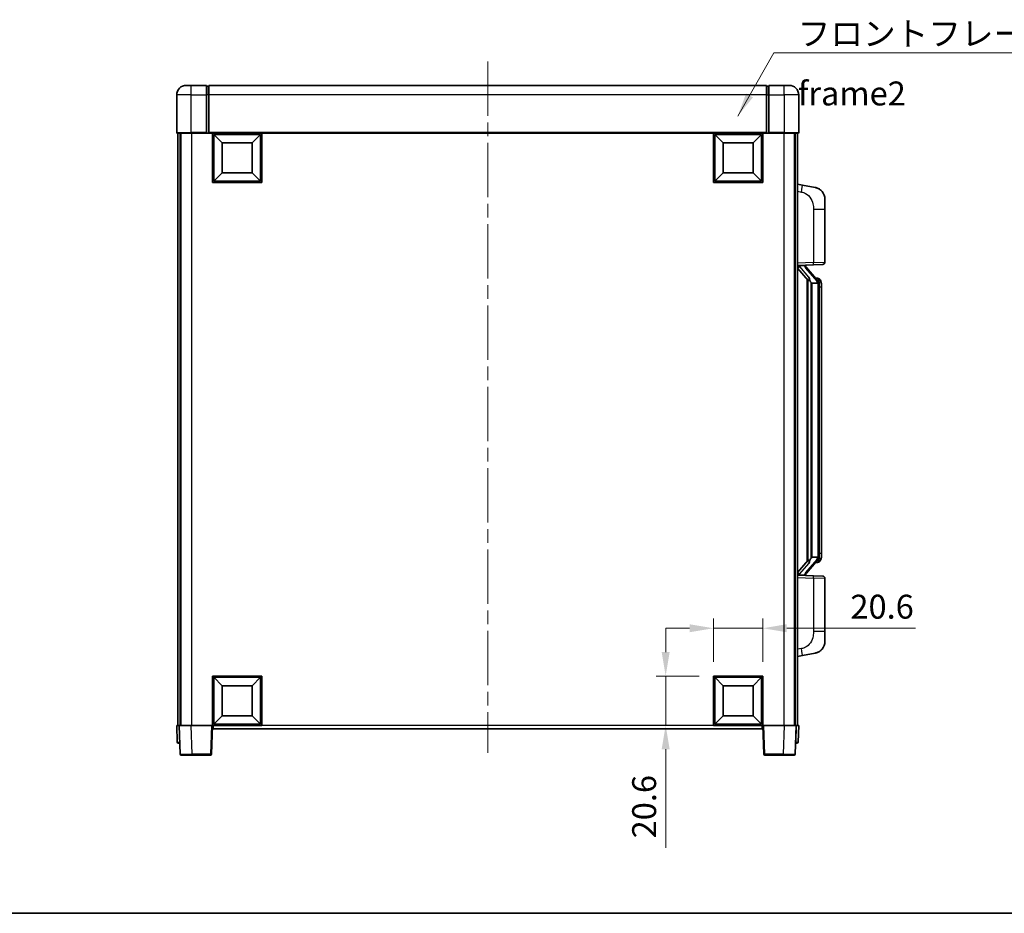
# Model space of a CAD drawing. Units: millimetres. Extents: x 0 to 9063, y 0 to 1124.
# Drawn here: x 1970 to 2381, y 0 to 373 of the extents above; entities that cross this region are included whole.
import ezdxf

# ---------------------------------------------------------------- set-up
doc = ezdxf.new("R2010")
doc.units = ezdxf.units.MM
doc.header["$LTSCALE"] = 4
doc.linetypes.add('CHAIN', pattern=[0.3543, 0.2362, -0.0295, 0.0591, -0.0295])
doc.layers.get('Defpoints').update_dxf_attribs({"lineweight": 25})
for name, color, linetype, lineweight in [('Border (ISO)', 7, 'Continuous', 35), ('Centerline (ISO)', 131, 'Continuous', 18), ('Dimension (ISO)', 7, 'Continuous', 18), ('Symbol (ISO)', 7, 'Continuous', 18), ('Visible (ISO)', 7, 'Continuous', 35), ('Visible Narrow (ISO)', 7, 'Continuous', 25)]:
    doc.layers.add(name, color=color, linetype=linetype, lineweight=lineweight)
doc.styles.add('Note Text (TK)', font='txt')
doc.dimstyles.new('Default - Method 1b (TK)', dxfattribs={"dimscale": 4, "dimtxt": 2.5, "dimasz": 2.5, "dimexe": 1, "dimexo": 1.5, "dimgap": 1, "dimtad": 1, "dimtoh": 1, "dimrnd": 1e-08, "dimdsep": 46, "dimtxsty": 'Note Text (TK)', "dimcen": 0.09, "dimdle": 5, "dimclrd": 100, "dimclre": 100, "dimclrt": 7, "dimadec": 1, "dimazin": 1, "dimtfac": 1, "dimtmove": 0, "dimatfit": 3, "dimfxl": 1, "dimtolj": 1, "dimlwd": -1, "dimlwe": -1, "dimarcsym": 0})
doc.dimstyles.new('Default - Method 1b (TK)$7', dxfattribs={"dimscale": 4, "dimtxt": 2.5, "dimasz": 2.5, "dimexe": 1, "dimexo": 1.5, "dimgap": 1, "dimtad": 1, "dimtoh": 1, "dimrnd": 1e-08, "dimdsep": 46, "dimtxsty": 'Note Text (TK)', "dimcen": 0.09, "dimdle": 5, "dimclrd": 100, "dimclre": 100, "dimclrt": 7, "dimadec": 1, "dimazin": 1, "dimtfac": 1, "dimtmove": 0, "dimatfit": 3, "dimfxl": 1, "dimtolj": 1, "dimlwd": -1, "dimlwe": -1, "dimarcsym": 0})

# ---------------------------------------------------------------- blocks, each defined once
blk = doc.blocks.new('図面枠 tk図枠')
at = {"layer": 'Border (ISO)'}
blk.add_line((14.5, 8), (405.5, 8), dxfattribs=at)
blk = doc.blocks.new('*D74')
at = {"layer": 'Defpoints', "color": 0}
for p in [(2280.17, 119.15), (2259.57, 99.15), (2280.17, 99.15)]:
    blk.add_point(p, dxfattribs=at)
at = {"layer": 'Dimension (ISO)', "color": 100}
for p, q in [((2259.57, 105.15), (2259.57, 123.15)), ((2280.17, 105.15), (2280.17, 123.15)), ((2249.57, 119.15), (2239.57, 119.15)), ((2259.57, 119.15), (2280.17, 119.15)), ((2290.17, 119.15), (2344.02, 119.15))]:
    blk.add_line(p, q, dxfattribs=at)
for points in [[(2249.57, 120.82), (2249.57, 117.48), (2259.57, 119.15)], [(2290.17, 120.82), (2290.17, 117.48), (2280.17, 119.15)]]:
    blk.add_solid(points, dxfattribs=at)
at = {"layer": 'Dimension (ISO)', "color": 7, "insert": (2316.79, 128.15), "char_height": 10, "attachment_point": 4, "style": 'Note Text (TK)'}
blk.add_mtext('\\A1;20.6', dxfattribs=at)
blk = doc.blocks.new('*D75')
at = {"layer": 'Defpoints', "color": 0}
for p in [(2239.57, 99.15), (2259.57, 99.15), (2259.57, 78.55)]:
    blk.add_point(p, dxfattribs=at)
at = {"layer": 'Dimension (ISO)', "color": 100}
for p, q in [((2239.57, 109.15), (2239.57, 119.15)), ((2253.57, 99.15), (2235.57, 99.15)), ((2239.57, 99.15), (2239.57, 78.55)), ((2253.57, 78.55), (2235.57, 78.55)), ((2239.57, 68.55), (2239.57, 27.31))]:
    blk.add_line(p, q, dxfattribs=at)
for points in [[(2237.9, 109.15), (2241.23, 109.15), (2239.57, 99.15)], [(2237.9, 68.55), (2241.23, 68.55), (2239.57, 78.55)]]:
    blk.add_solid(points, dxfattribs=at)
at = {"layer": 'Dimension (ISO)', "color": 7, "insert": (2230.57, 31.31), "char_height": 10, "attachment_point": 4, "rotation": 90, "style": 'Note Text (TK)'}
blk.add_mtext('\\A1;20.6', dxfattribs=at)

msp = doc.modelspace()

# ---------------------------------------------------------------- linework, layer by layer
at = {"layer": 'Centerline (ISO)', "linetype": 'CHAIN', "ltscale": 23.990969}
msp.add_line((2165.1656, 356.0514), (2165.1656, 67.0514), dxfattribs=at)
at = {"layer": 'Visible (ISO)'}
for p, q in [((2039.1656, 346.0514), (2041.1656, 346.0514)), ((2047.6656, 346.0514), (2041.1656, 346.0514)), ((2047.6656, 346.0514), (2047.6656, 342.0514)), ((2048.4156, 345.7514), (2047.6656, 345.7514)), ((2281.6656, 346.0514), (2048.6656, 346.0514)), ((2048.6656, 342.0514), (2048.6656, 346.0514)), ((2281.6656, 346.0514), (2281.6656, 342.0514)), ((2281.9156, 345.7514), (2282.6656, 345.7514)), ((2282.6656, 342.0514), (2282.6656, 346.0514)), ((2289.1656, 346.0514), (2282.6656, 346.0514)), ((2289.1656, 346.0514), (2291.1656, 346.0514)), ((2035.1656, 342.0514), (2035.1656, 326.3014)), ((2047.6656, 326.3014), (2047.6656, 342.0514)), ((2048.6656, 342.0514), (2048.6656, 326.3514)), ((2281.6656, 326.3514), (2281.6656, 342.0514)), ((2282.6656, 342.0514), (2282.6656, 326.3014)), ((2295.1656, 326.3014), (2295.1656, 342.0514)), ((2041.1656, 326.0514), (2035.4156, 326.0514)), ((2035.6656, 326.0514), (2035.6656, 78.5514)), ((2036.6656, 326.0514), (2036.6656, 78.5514)), ((2036.9156, 326.0514), (2036.9156, 78.5514)), ((2041.1656, 326.0514), (2047.6656, 326.0514)), ((2047.6656, 326.3014), (2047.6656, 326.0514)), ((2048.4156, 326.0514), (2047.6656, 326.0514)), ((2048.6656, 326.0514), (2048.4156, 326.0514)), ((2048.6656, 326.0514), (2048.6656, 326.3514)), ((2281.6656, 326.0514), (2048.6656, 326.0514)), ((2050.1656, 305.4514), (2050.1656, 326.0514)), ((2054.2156, 322.0014), (2050.6656, 325.5514)), ((2050.6656, 305.9514), (2050.6656, 325.5514)), ((2050.6656, 325.5514), (2070.2656, 325.5514)), ((2066.7156, 322.0014), (2070.2656, 325.5514)), ((2070.2656, 325.5514), (2070.2656, 305.9514)), ((2070.7656, 326.0514), (2070.7656, 305.4514)), ((2259.5656, 305.4514), (2259.5656, 326.0514)), ((2263.6156, 322.0014), (2260.0656, 325.5514)), ((2260.0656, 305.9514), (2260.0656, 325.5514)), ((2260.0656, 325.5514), (2279.6656, 325.5514)), ((2276.1156, 322.0014), (2279.6656, 325.5514)), ((2279.6656, 325.5514), (2279.6656, 305.9514)), ((2280.1656, 326.0514), (2280.1656, 305.4514)), ((2281.6656, 326.3514), (2281.6656, 326.0514)), ((2281.9156, 326.0514), (2281.6656, 326.0514)), ((2282.6656, 326.0514), (2281.9156, 326.0514)), ((2282.6656, 326.0514), (2282.6656, 326.3014)), ((2282.6656, 326.0514), (2289.1656, 326.0514)), ((2294.9156, 326.0514), (2289.1656, 326.0514)), ((2293.4156, 326.0514), (2293.4156, 78.5514)), ((2293.6656, 326.0514), (2293.6656, 78.5514)), ((2294.6656, 326.0514), (2294.6656, 78.5514)), ((2054.2156, 309.5014), (2054.2156, 322.0014)), ((2054.2156, 322.0014), (2066.7156, 322.0014)), ((2066.7156, 322.0014), (2066.7156, 309.5014)), ((2263.6156, 309.5014), (2263.6156, 322.0014)), ((2263.6156, 322.0014), (2276.1156, 322.0014)), ((2276.1156, 322.0014), (2276.1156, 309.5014)), ((2054.2156, 309.5014), (2050.6656, 305.9514)), ((2066.7156, 309.5014), (2054.2156, 309.5014)), ((2066.7156, 309.5014), (2070.2656, 305.9514)), ((2263.6156, 309.5014), (2260.0656, 305.9514)), ((2276.1156, 309.5014), (2263.6156, 309.5014)), ((2276.1156, 309.5014), (2279.6656, 305.9514)), ((2070.7656, 305.4514), (2050.1656, 305.4514)), ((2070.2656, 305.9514), (2050.6656, 305.9514)), ((2280.1656, 305.4514), (2259.5656, 305.4514)), ((2279.6656, 305.9514), (2260.0656, 305.9514)), ((2296.7607, 304.3941), (2294.6656, 304.8014)), ((2302.1196, 303.3524), (2296.7607, 304.3941)), ((2306.1656, 298.4443), (2306.1656, 294.3117)), ((2306.1656, 272.1686), (2306.1656, 294.3117)), ((2294.6656, 270.8014), (2301.3401, 271.0344)), ((2294.6656, 269.6119), (2299.1015, 264.509)), ((2295.6656, 270.8114), (2297.6656, 270.8114)), ((2298.1656, 270.738), (2298.1656, 270.9236)), ((2298.1656, 270.5323), (2298.1656, 270.738)), ((2303.175, 264.3957), (2298.4109, 269.8762)), ((2305.2005, 271.1693), (2301.3401, 271.0344)), ((2298.6656, 265.0104), (2298.6656, 147.0923)), ((2299.0656, 264.5503), (2299.0656, 147.5524)), ((2300.6656, 263.3114), (2300.4154, 263.598)), ((2303.0962, 265.4864), (2302.2269, 265.4864)), ((2303.9297, 265.0518), (2303.8509, 265.1424)), ((2303.1482, 263.3114), (2300.6656, 263.3114)), ((2300.6656, 263.3114), (2300.6656, 148.7914)), ((2303.6656, 149.0191), (2303.6656, 263.0836)), ((2304.6656, 261.7364), (2304.6656, 263.0836)), ((2304.6656, 150.3664), (2304.6656, 261.7364)), ((2300.4154, 148.5047), (2300.6656, 148.7914)), ((2300.6656, 148.7914), (2303.1482, 148.7914)), ((2304.6656, 149.0191), (2304.6656, 150.3664)), ((2299.1015, 147.5937), (2294.6656, 142.4908)), ((2298.4109, 142.2265), (2303.175, 147.707)), ((2303.0962, 146.6164), (2302.2269, 146.6164)), ((2303.8509, 146.9603), (2303.9297, 147.051)), ((2301.3401, 141.0683), (2294.6656, 141.3014)), ((2295.6656, 141.2914), (2297.6656, 141.2914)), ((2298.1656, 141.3647), (2298.1656, 141.5705)), ((2298.1656, 141.1791), (2298.1656, 141.3647)), ((2301.3401, 141.0683), (2305.2005, 140.9335)), ((2306.1656, 117.791), (2306.1656, 139.9341)), ((2306.1656, 117.791), (2306.1656, 113.6584)), ((2294.6656, 107.3014), (2296.7607, 107.7086)), ((2296.7607, 107.7086), (2302.1196, 108.7503)), ((2050.1656, 78.5514), (2050.1656, 99.1514)), ((2050.1656, 99.1514), (2070.7656, 99.1514)), ((2070.7656, 99.1514), (2070.7656, 78.5514)), ((2259.5656, 78.5514), (2259.5656, 99.1514)), ((2259.5656, 99.1514), (2280.1656, 99.1514)), ((2280.1656, 99.1514), (2280.1656, 78.5514)), ((2054.2156, 95.1014), (2050.6656, 98.6514)), ((2050.6656, 79.0514), (2050.6656, 98.6514)), ((2050.6656, 98.6514), (2070.2656, 98.6514)), ((2054.2156, 82.6014), (2054.2156, 95.1014)), ((2054.2156, 95.1014), (2066.7156, 95.1014)), ((2066.7156, 95.1014), (2070.2656, 98.6514)), ((2066.7156, 95.1014), (2066.7156, 82.6014)), ((2070.2656, 98.6514), (2070.2656, 79.0514)), ((2263.6156, 95.1014), (2260.0656, 98.6514)), ((2260.0656, 79.0514), (2260.0656, 98.6514)), ((2260.0656, 98.6514), (2279.6656, 98.6514)), ((2263.6156, 82.6014), (2263.6156, 95.1014)), ((2263.6156, 95.1014), (2276.1156, 95.1014)), ((2276.1156, 95.1014), (2279.6656, 98.6514)), ((2276.1156, 95.1014), (2276.1156, 82.6014)), ((2279.6656, 98.6514), (2279.6656, 79.0514)), ((2054.2156, 82.6014), (2050.6656, 79.0514)), ((2066.7156, 82.6014), (2054.2156, 82.6014)), ((2066.7156, 82.6014), (2070.2656, 79.0514)), ((2263.6156, 82.6014), (2260.0656, 79.0514)), ((2276.1156, 82.6014), (2263.6156, 82.6014)), ((2276.1156, 82.6014), (2279.6656, 79.0514)), ((2035.1656, 78.5514), (2036.165, 78.5514)), ((2035.1656, 78.5514), (2035.4106, 71.5339)), ((2036.165, 78.5514), (2036.1656, 78.5514)), ((2036.1656, 78.5514), (2041.1625, 78.5514)), ((2036.1656, 78.5514), (2036.5852, 66.5339)), ((2041.1625, 78.5514), (2049.6659, 78.5514)), ((2049.6659, 78.5514), (2050.1656, 78.5514)), ((2049.7459, 66.5339), (2050.1656, 78.5514)), ((2070.7656, 78.5514), (2050.1656, 78.5514)), ((2050.4156, 77.0514), (2050.4156, 78.5514)), ((2070.2656, 79.0514), (2050.6656, 79.0514)), ((2280.1656, 78.5514), (2259.5656, 78.5514)), ((2279.6656, 79.0514), (2260.0656, 79.0514)), ((2279.9156, 78.5514), (2279.9156, 77.0514)), ((2280.1656, 78.5514), (2280.6653, 78.5514)), ((2280.1656, 78.5514), (2280.5852, 66.5339)), ((2280.6653, 78.5514), (2289.1686, 78.5514)), ((2289.1686, 78.5514), (2294.1656, 78.5514)), ((2293.7459, 66.5339), (2294.1656, 78.5514)), ((2294.1656, 78.5514), (2294.1662, 78.5514)), ((2294.1662, 78.5514), (2295.1656, 78.5514)), ((2294.9205, 71.5339), (2295.1656, 78.5514)), ((2279.9156, 77.0514), (2050.4156, 77.0514)), ((2036.41, 71.0514), (2035.9103, 71.0514)), ((2036.41, 71.0514), (2036.4275, 71.0514)), ((2293.9037, 71.0514), (2293.9211, 71.0514)), ((2294.4208, 71.0514), (2293.9211, 71.0514)), ((2041.5822, 66.0514), (2037.0849, 66.0514)), ((2041.5822, 66.0514), (2049.2462, 66.0514)), ((2281.0849, 66.0514), (2288.749, 66.0514)), ((2293.2462, 66.0514), (2288.749, 66.0514))]:
    msp.add_line(p, q, dxfattribs=at)
for centre, radius, start, end in [((2039.1656, 342.0514), 4, 90, 180), ((2048.4156, 345.5014), 0.25, 0, 90), ((2281.9156, 345.5014), 0.25, 90, 180), ((2291.1656, 342.0514), 4, 0, 90), ((2035.4156, 326.3014), 0.25, 180, 270), ((2294.9156, 326.3014), 0.25, 270, 0), ((2301.1656, 298.4443), 5, 0, 41.09567), ((2305.1656, 272.1686), 1, 272, 0), ((2299.1656, 270.5323), 1, 180, 221), ((2303.0962, 264.4864), 1, 41, 90), ((2301.6656, 263.0836), 2, 5.907532, 41), ((2301.6656, 263.0836), 2, 0, 5.907532), ((2301.6656, 149.0191), 2, 319, 354.092468), ((2301.6656, 149.0191), 2, 354.092468, 0), ((2303.0962, 147.6164), 1, 270, 319), ((2299.1656, 141.5705), 1, 139, 180), ((2305.1656, 139.9341), 1, 0, 88), ((2301.1656, 113.6584), 5, 318.90433, 0), ((2035.9103, 71.5514), 0.5, 182, 270), ((2294.4208, 71.5514), 0.5, 270, 358), ((2037.0849, 66.5514), 0.5, 182, 270), ((2049.2462, 66.5514), 0.5, 270, 358), ((2281.0849, 66.5514), 0.5, 182, 270), ((2293.2462, 66.5514), 0.5, 270, 358)]:
    msp.add_arc(centre, radius, start, end, dxfattribs=at)
for centre, major_axis, ratio, start_param, end_param in [((2295.6656, 270.6646), (-1, 0), 0.14676884, 4.71238898, 6.28318531), ((2295.6656, 269.9858), (-0.9955, -0.3722), 0.25438663, 4.61756297, 6.18835929), ((2297.6656, 270.738), (0.5, 0), 0.14676884, 0, 1.57079633), ((2301.0656, 269.9026), (0, -6.6667), 0.3, 5.35609995, 5.95208923), ((2301.0656, 142.2001), (0, 6.6667), 0.3, 0.33109608, 0.92708535), ((2295.6656, 142.1169), (0.9955, -0.3722), 0.25438663, 3.23641867, 4.807215), ((2295.6656, 141.4381), (-1, 0), 0.14676884, 0, 1.57079633), ((2297.6656, 141.3647), (0.5, 0), 0.14676884, 4.71238898, 6.28318531)]:
    msp.add_ellipse(centre, major_axis=major_axis, ratio=ratio, start_param=start_param, end_param=end_param, dxfattribs=at)
for points, knots in [([(2302.1196, 303.3524), (2302.2212, 303.3327), (2302.3225, 303.3097), (2302.4812, 303.2685), (2302.5395, 303.2522), (2302.8605, 303.1563), (2303.1184, 303.0556), (2303.586, 302.8262), (2303.7999, 302.7013), (2304.1383, 302.4682), (2304.2699, 302.3674), (2304.494, 302.1778), (2304.59, 302.0897), (2304.7256, 301.9558), (2304.7704, 301.9097), (2304.8342, 301.8417), (2304.8551, 301.8189), (2304.8955, 301.7742), (2304.9144, 301.753), (2304.9336, 301.7309)], [0, 0, 0, 0, 0.031817178, 0.031817178, 0.050452113, 0.050452113, 0.134929933, 0.134929933, 0.208678987, 0.208678987, 0.258212634, 0.258212634, 0.298091577, 0.298091577, 0.318896146, 0.318896146, 0.329513015, 0.329513015, 0.340218293, 0.340218293, 0.340218293, 0.340218293]), ([(2302.1196, 303.3524), (2302.2961, 303.3181), (2302.4717, 303.274), (2302.7253, 303.1956), (2302.8065, 303.1682), (2303.1363, 303.0472), (2303.3807, 302.935), (2303.8129, 302.6921), (2304.0057, 302.5658), (2304.3101, 302.3349), (2304.4294, 302.2352), (2304.6132, 302.067), (2304.6825, 301.9996), (2304.7809, 301.8986), (2304.8132, 301.8643), (2304.8755, 301.7967), (2304.9043, 301.7646), (2304.9336, 301.7309)], [0, 0, 0, 0, 0.055151579, 0.055151579, 0.081398944, 0.081398944, 0.162714309, 0.162714309, 0.230969498, 0.230969498, 0.277734391, 0.277734391, 0.307873407, 0.307873407, 0.323370755, 0.323370755, 0.339065947, 0.339065947, 0.339065947, 0.339065947]), ([(2299.4658, 265.9015), (2299.473, 265.8695), (2299.48, 265.8379), (2299.5323, 265.5936), (2299.5809, 265.3323), (2299.5809, 265.0363), (2299.576, 264.9596), (2299.5482, 264.8161), (2299.5248, 264.7497), (2299.4724, 264.6527), (2299.4427, 264.6132), (2299.381, 264.5513), (2299.3494, 264.5286), (2299.2509, 264.4726), (2299.1874, 264.4646), (2299.1267, 264.4864), (2299.1127, 264.4961), (2299.1015, 264.509)], [0.385438022, 0.385438022, 0.385438022, 0.385438022, 0.395277817, 0.395277817, 0.463062777, 0.463062777, 0.48409735, 0.48409735, 0.505131922, 0.505131922, 0.522665464, 0.522665464, 0.540199005, 0.540199005, 0.585275052, 0.585275052, 0.602559288, 0.602559288, 0.602559288, 0.602559288]), ([(2304.6656, 263.0836), (2304.6656, 263.6775), (2304.5151, 264.0815), (2304.2098, 264.7139), (2304.0389, 264.9262), (2303.9297, 265.0518)], [0, 0, 0, 0, 0.2061269, 0.2061269, 0.42564821, 0.42564821, 0.42564821, 0.42564821]), ([(2303.6549, 263.2894), (2303.6549, 263.2896), (2303.6549, 263.2898), (2303.6535, 263.299), (2303.6405, 263.3068), (2303.5915, 263.3191), (2303.5551, 263.3235), (2303.4636, 263.3278), (2303.4095, 263.3277), (2303.2908, 263.323), (2303.2274, 263.3185), (2303.1632, 263.3121)], [-0.0778087689, -0.0778087689, -0.0778087689, -0.0778087689, -0.0774791395, -0.0774791395, -0.0585788033, -0.0585788033, -0.0389062325, -0.0389062325, -0.0193765361, -0.0193765361, 0, 0, 0, 0]), ([(2303.6549, 148.8133), (2303.6549, 148.8131), (2303.6549, 148.813), (2303.6535, 148.8037), (2303.6405, 148.796), (2303.5915, 148.7836), (2303.5551, 148.7792), (2303.4636, 148.7749), (2303.4095, 148.775), (2303.2908, 148.7797), (2303.2274, 148.7842), (2303.1632, 148.7906)], [-0.0003297628, -0.0003297628, -0.0003297628, -0.0003297628, 0, 0, 0.0189079865, 0.0189079865, 0.0385885202, 0.0385885202, 0.0581261217, 0.0581261217, 0.0775105008, 0.0775105008, 0.0775105008, 0.0775105008]), ([(2303.9297, 147.051), (2303.984, 147.1135), (2304.0534, 147.1982), (2304.2204, 147.4385), (2304.321, 147.6046), (2304.4925, 147.9955), (2304.5664, 148.2095), (2304.6453, 148.6337), (2304.6656, 148.8148), (2304.6656, 149.0191)], [0, 0, 0, 0, 0.109280085, 0.109280085, 0.240591253, 0.240591253, 0.354088722, 0.354088722, 0.425024641, 0.425024641, 0.425024641, 0.425024641]), ([(2299.1015, 147.5937), (2299.1087, 147.6021), (2299.1172, 147.6091), (2299.1605, 147.634), (2299.2092, 147.6352), (2299.2949, 147.6055), (2299.3312, 147.5874), (2299.4053, 147.5303), (2299.443, 147.491), (2299.5092, 147.3893), (2299.539, 147.3185), (2299.5746, 147.1612), (2299.5809, 147.0751), (2299.5809, 146.9963), (2299.5809, 146.7704), (2299.5323, 146.5091), (2299.48, 146.2648), (2299.473, 146.2333), (2299.4658, 146.2013)], [0.683627444, 0.683627444, 0.683627444, 0.683627444, 0.694717026, 0.694717026, 0.733379875, 0.733379875, 0.75451963, 0.75451963, 0.775659385, 0.775659385, 0.799292727, 0.799292727, 0.822926069, 0.822926069, 0.822926069, 0.890711029, 0.890711029, 0.900550824, 0.900550824, 0.900550824, 0.900550824]), ([(2304.9336, 110.3718), (2304.9141, 110.3495), (2304.8951, 110.328), (2304.8542, 110.2828), (2304.833, 110.2598), (2304.7685, 110.191), (2304.7231, 110.1444), (2304.5859, 110.0091), (2304.4888, 109.9202), (2304.2625, 109.7294), (2304.1298, 109.6283), (2303.7894, 109.3949), (2303.5744, 109.2701), (2303.1098, 109.0438), (2302.8561, 108.9452), (2302.4405, 108.8209), (2302.2805, 108.7815), (2302.1196, 108.7503)], [0, 0, 0, 0, 0.010823116, 0.010823116, 0.021555164, 0.021555164, 0.042579621, 0.042579621, 0.082862142, 0.082862142, 0.132680778, 0.132680778, 0.206708077, 0.206708077, 0.289770927, 0.289770927, 0.340209224, 0.340209224, 0.340209224, 0.340209224]), ([(2303.4699, 109.221), (2303.2802, 109.1226), (2303.0852, 109.0367), (2302.6376, 108.8726), (2302.3794, 108.8008), (2302.1196, 108.7503)], [0.193034956, 0.193034956, 0.193034956, 0.193034956, 0.257659665, 0.257659665, 0.339004358, 0.339004358, 0.339004358, 0.339004358]), ([(2304.9336, 110.3718), (2304.905, 110.339), (2304.8769, 110.3076), (2304.8162, 110.2416), (2304.7847, 110.2082), (2304.6888, 110.1095), (2304.6213, 110.0436), (2304.5296, 109.9592), (2304.5078, 109.9394), (2304.4856, 109.9198)], [0, 0, 0, 0, 0.0153264144, 0.0153264144, 0.0304667096, 0.0304667096, 0.0599334156, 0.0599334156, 0.0689999837, 0.0689999837, 0.0689999837, 0.0689999837])]:
    msp.add_open_spline(points, degree=3, knots=knots, dxfattribs=at)
for points in [[(2303.1632, 263.3121), (2303.158, 263.3116), (2303.1529, 263.3114), (2303.1482, 263.3114)], [(2303.1482, 148.7914), (2303.1529, 148.7914), (2303.158, 148.7911), (2303.1632, 148.7906)]]:
    msp.add_open_spline(points, degree=3, dxfattribs=at)
at = {"layer": 'Visible Narrow (ISO)'}
for p, q in [((2041.1656, 342.0514), (2041.1656, 346.0514)), ((2048.4156, 342.0514), (2048.4156, 345.7514)), ((2281.9156, 345.7514), (2281.9156, 342.0514)), ((2289.1656, 342.0514), (2289.1656, 346.0514)), ((2041.1656, 342.0514), (2035.1656, 342.0514)), ((2041.1656, 326.3014), (2041.1656, 342.0514)), ((2041.1656, 342.0514), (2047.6656, 342.0514)), ((2048.4156, 342.0514), (2047.6656, 342.0514)), ((2048.6656, 342.0514), (2048.4156, 342.0514)), ((2048.4156, 342.0514), (2048.4156, 326.0514)), ((2281.6656, 342.0514), (2048.6656, 342.0514)), ((2281.6656, 342.0514), (2281.9156, 342.0514)), ((2281.9156, 326.0514), (2281.9156, 342.0514)), ((2281.9156, 342.0514), (2282.6656, 342.0514)), ((2282.6656, 342.0514), (2289.1656, 342.0514)), ((2289.1656, 342.0514), (2289.1656, 326.3014)), ((2295.1656, 342.0514), (2289.1656, 342.0514)), ((2035.1656, 326.3014), (2041.1656, 326.3014)), ((2041.1656, 326.3014), (2041.1656, 326.0514)), ((2047.6656, 326.3014), (2041.1656, 326.3014)), ((2041.4156, 326.0514), (2041.4156, 78.5514)), ((2281.6656, 326.3514), (2048.6656, 326.3514)), ((2289.1656, 326.3014), (2282.6656, 326.3014)), ((2288.9156, 326.0514), (2288.9156, 78.5514)), ((2289.1656, 326.3014), (2289.1656, 326.0514)), ((2289.1656, 326.3014), (2295.1656, 326.3014)), ((2294.6656, 301.7656), (2296.293, 301.4492)), ((2301.3401, 294.3117), (2306.1656, 294.3117)), ((2301.3401, 294.3117), (2301.3401, 272.0338)), ((2301.3401, 272.0338), (2294.6656, 271.8008)), ((2301.3401, 272.0338), (2306.1656, 272.1686)), ((2295.6656, 270.8114), (2295.6656, 270.8363)), ((2295.6656, 270.2732), (2295.6656, 270.8114)), ((2299.4658, 265.9015), (2295.6656, 270.2732)), ((2297.6656, 270.9061), (2297.6656, 270.8114)), ((2297.6656, 270.8114), (2297.6656, 270.6759)), ((2298.0335, 269.6919), (2302.7976, 264.2114)), ((2300.4154, 148.5047), (2300.4154, 263.598)), ((2303.6656, 263.9009), (2303.6656, 263.0836)), ((2303.6656, 263.0836), (2303.1656, 263.0836)), ((2303.1656, 263.0836), (2303.1656, 149.0191)), ((2304.6656, 261.7364), (2303.6656, 261.7364)), ((2303.6656, 149.0191), (2303.1656, 149.0191)), ((2304.6656, 150.3664), (2303.6656, 150.3664)), ((2303.6656, 149.0191), (2303.6656, 148.2018)), ((2295.6656, 141.8296), (2299.4658, 146.2013)), ((2302.7976, 147.8914), (2298.0335, 142.4109)), ((2294.6656, 140.302), (2301.3401, 140.0689)), ((2295.6656, 141.2914), (2295.6656, 141.8296)), ((2295.6656, 141.2664), (2295.6656, 141.2914)), ((2297.6656, 141.4268), (2297.6656, 141.2914)), ((2297.6656, 141.2914), (2297.6656, 141.1966)), ((2306.1656, 139.9341), (2301.3401, 140.0689)), ((2301.3401, 140.0689), (2301.3401, 117.791)), ((2306.1656, 117.791), (2301.3401, 117.791)), ((2296.293, 110.6535), (2294.6656, 110.3372)), ((2036.41, 71.5339), (2036.165, 78.5514)), ((2041.5822, 66.5339), (2041.1625, 78.5514)), ((2049.6659, 78.5514), (2049.2462, 66.5339)), ((2259.5656, 78.5514), (2070.7656, 78.5514)), ((2281.0849, 66.5339), (2280.6653, 78.5514)), ((2289.1686, 78.5514), (2288.749, 66.5339)), ((2294.1662, 78.5514), (2293.9211, 71.5339)), ((2036.41, 71.5339), (2036.41, 71.0514)), ((2036.4106, 71.5339), (2036.41, 71.5339)), ((2293.9211, 71.5339), (2293.9205, 71.5339)), ((2293.9211, 71.5339), (2293.9211, 71.0514)), ((2041.5822, 66.5339), (2041.5822, 66.0514)), ((2049.2462, 66.5339), (2041.5822, 66.5339)), ((2049.2462, 66.5339), (2049.2462, 66.0514)), ((2281.0849, 66.0514), (2281.0849, 66.5339)), ((2288.749, 66.5339), (2281.0849, 66.5339)), ((2288.749, 66.5339), (2288.749, 66.0514))]:
    msp.add_line(p, q, dxfattribs=at)
for centre, start, end in [((2299.1656, 270.6759), 180, 221), ((2301.6656, 263.2273), 3.242335, 41), ((2301.6656, 263.0836), 0, 8.733934), ((2301.6656, 148.8755), 319, 356.757665), ((2301.6656, 149.0191), 351.266066, 0), ((2299.1656, 141.4268), 139, 180)]:
    msp.add_arc(centre, 1.5, start, end, dxfattribs=at)
for centre, major_axis, ratio, start_param, end_param in [((2296.1883, 301.4492), (0.5724, 2.9449), 0.03425905, 4.71904817, 6.28318531), ((2301.3052, 272.0338), (0.0349, -0.9994), 0.03487826, 0, 1.56957835), ((2297.6656, 270.5323), (0.5, 0), 0.28734789, 0, 1.57079633), ((2298.0335, 269.5482), (0.3774, 0.328), 0.22082359, 0, 1.3811443), ((2302.7976, 264.0677), (0.3774, 0.328), 0.22082359, 0, 1.3811443), ((2303.175, 264.3957), (0.7547, 0.6561), 0.98843646, 0, 0.86096541), ((2303.6656, 263.0836), (1, 0), 0.81730076, 0, 1.57079633), ((2303.6656, 149.0191), (1, 0), 0.81730076, 4.71238898, 6.28318531), ((2302.7976, 148.035), (0.3774, -0.328), 0.22082359, 4.90204101, 6.28318531), ((2303.175, 147.707), (0.7547, -0.6561), 0.98843646, 5.4222199, 6.28318531), ((2297.6656, 141.5705), (0.5, 0), 0.28734789, 4.71238898, 6.28318531), ((2298.0335, 142.5545), (0.3774, -0.328), 0.22082359, 4.90204101, 6.28318531), ((2301.3052, 140.0689), (0.0349, 0.9994), 0.03487826, 4.71360696, 6.28318531), ((2296.1883, 110.6535), (0.5724, -2.9449), 0.03425905, 0, 1.56413714), ((2036.4106, 71.5514), (-1, -0.0174), 0.01743381, 0.00030449, 1.56988285), ((2293.9205, 71.5514), (-1, 0.0174), 0.01743381, 1.57170981, 3.14128816), ((2041.5877, 66.5514), (-5.0024, -0.0174), 0.00348438, 0.00010951, 1.56968786), ((2049.2462, 66.5514), (0.4997, -0.0174), 0.03487826, 4.71360696, 6.28318531), ((2281.0849, 66.5514), (-0.4997, -0.0174), 0.03487826, 0, 1.56957835), ((2288.7435, 66.5514), (-5.0024, 0.0174), 0.00348438, 1.5719048, 3.14148316)]:
    msp.add_ellipse(centre, major_axis=major_axis, ratio=ratio, start_param=start_param, end_param=end_param, dxfattribs=at)
for points, knots in [([(2296.293, 301.4492), (2296.8496, 301.341), (2297.4684, 301.2006), (2298.0765, 300.8831), (2298.929, 300.4379), (2299.7436, 299.638), (2300.318, 298.6455), (2300.818, 297.7816), (2301.1232, 296.8009), (2301.2491, 295.9179), (2301.334, 295.3229), (2301.3401, 294.7781), (2301.3401, 294.3117)], [0, 0, 0, 0, 0.22498324, 0.22498324, 0.22498324, 0.54043573, 0.54043573, 0.54043573, 0.81501171, 0.81501171, 0.81501171, 1, 1, 1, 1]), ([(2303.175, 265.3891), (2303.2478, 265.299), (2303.3617, 265.1472), (2303.5652, 264.6813), (2303.6656, 264.3885), (2303.6656, 263.9009)], [-0.42564821, -0.42564821, -0.42564821, -0.42564821, -0.2061269, -0.2061269, 0, 0, 0, 0]), ([(2303.6656, 148.2018), (2303.6656, 148.034), (2303.6521, 147.8917), (2303.5995, 147.5632), (2303.5502, 147.4034), (2303.4359, 147.1139), (2303.3688, 146.9932), (2303.2575, 146.8193), (2303.2112, 146.7585), (2303.175, 146.7137)], [-0.425024641, -0.425024641, -0.425024641, -0.425024641, -0.354088722, -0.354088722, -0.240591253, -0.240591253, -0.109280085, -0.109280085, 0, 0, 0, 0]), ([(2303.175, 146.7137), (2303.1248, 146.6516), (2303.0989, 146.6197), (2303.0962, 146.6164), (2303.0962, 146.6164), (2303.0962, 146.6164)], [-0.318622721, -0.318622721, -0.318622721, -0.318622721, -0.167312443, -0.167312443, -0.15935558, -0.15935558, -0.15935558, -0.15935558]), ([(2301.3401, 117.791), (2301.3401, 117.2547), (2301.3314, 116.6194), (2301.206, 115.9193), (2301.0342, 114.9608), (2300.6467, 113.9104), (2300.0638, 113.0503), (2299.5066, 112.2283), (2298.7652, 111.5688), (2298.0167, 111.189), (2297.431, 110.8917), (2296.8318, 110.7582), (2296.293, 110.6535)], [0, 0, 0, 0, 0.21270217, 0.21270217, 0.21270217, 0.50389399, 0.50389399, 0.50389399, 0.78220336, 0.78220336, 0.78220336, 1, 1, 1, 1])]:
    msp.add_open_spline(points, degree=3, knots=knots, dxfattribs=at)
msp.add_open_spline([(2303.0962, 265.4864), (2303.0962, 265.4864), (2303.1221, 265.4545), (2303.175, 265.3891)], degree=3, dxfattribs=at)

# ---------------------------------------------------------------- block references
at = {"xscale": 4, "yscale": 4, "zscale": 4}
msp.add_blockref('図面枠 tk図枠', (1516, -32), dxfattribs=at)

# ---------------------------------------------------------------- texts
at = {"layer": 'Symbol (ISO)', "color": 7, "insert": (2294.7868, 372.6663), "char_height": 10, "width": 206.72514, "attachment_point": 1, "line_spacing_factor": 1.5, "style": 'Note Text (TK)'}
msp.add_mtext('{\\fＭＳ Ｐゴシック|b0|i0;フロントフレーム2 / Front frame2}', dxfattribs=at)

# ---------------------------------------------------------------- dimensions: what is measured, and where the dimension line sits
at = {"layer": 'Dimension (ISO)', "color": 100}
for base, p1, p2, angle, picture, middle in [((2280.1656, 119.1514), (2259.5656, 99.1514), (2280.1656, 99.1514), 180, '*D74', (2328.4049, 119.1514)), ((2239.5656, 99.1514), (2259.5656, 78.5514), (2259.5656, 99.1514), 90, '*D75', (2239.5656, 42.932))]:
    dim = msp.add_linear_dim(base=base, p1=p1, p2=p2, angle=angle, dimstyle='Default - Method 1b (TK)', override={"dimscale": 0, "dimtxt": 10, "dimasz": 10, "dimexe": 4, "dimexo": 6, "dimgap": 4, "dimtoh": 0, "dimdec": 2, "dimcen": 0.36, "dimtol": 0, "dimlim": 0, "dimtp": 0, "dimtm": 0, "dimtdec": 2, "dimtofl": 1, "dimatfit": 1}, dxfattribs=at)
    dim.commit()
    dim.dimension.update_dxf_attribs({"geometry": picture, "text_midpoint": middle, "dimtype": 160})

# ---------------------------------------------------------------- leaders
at = {"layer": 'Symbol (ISO)', "color": 100, "annotation_type": 0, "has_hookline": 1, "hookline_direction": 0, "text_width": 199.375}
msp.add_leader([(2269.6749, 333.1585), (2284.7868, 359.6802), (2294.7868, 359.6802)], dimstyle='Default - Method 1b (TK)$7', override={"dimscale": 0, "dimtxt": 10, "dimasz": 10, "dimgap": 0, "dimtad": 1}, dxfattribs=at)

doc.saveas('drawing.dxf')
